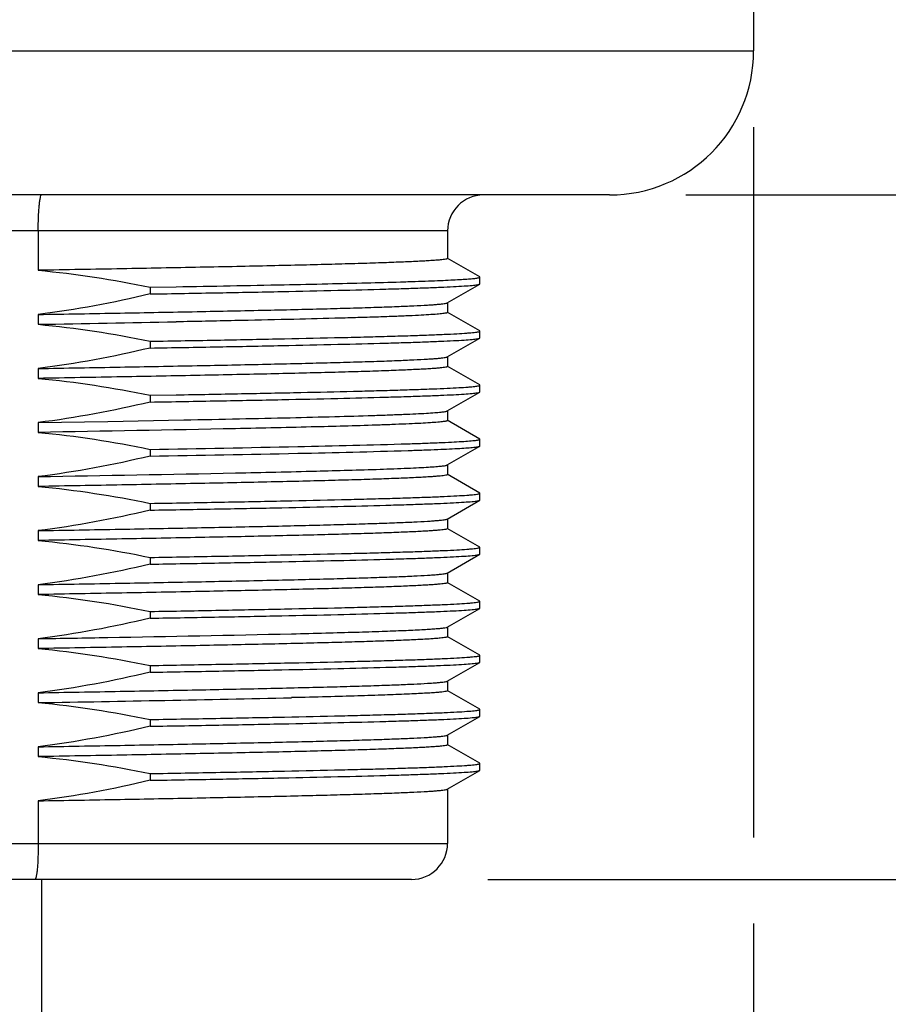
# Model space of a CAD drawing. Units: inches. Extents: x 0.7 to 21.3, y 0.5 to 16.
# Drawn here: x 6.2 to 6.9, y 6.6 to 7.4 of the extents above; entities that cross this region are included whole.
import ezdxf

# ---------------------------------------------------------------- set-up
doc = ezdxf.new("R2010")
doc.units = ezdxf.units.IN
doc.header["$LTSCALE"] = 1.21
doc.header["$MEASUREMENT"] = 0
doc.layers.get('0').update_dxf_attribs({"linetype": 'CONTINUOUS'})
doc.layers.add('02___PRT_ALL_AXES', color=7, linetype='CONTINUOUS')
doc.layers.add('SCHEME_DIMS', color=7, linetype='CONTINUOUS')
doc.dimstyles.new('DIMSTYLE_1', dxfattribs={"dimtxt": 0.1, "dimasz": 0.1875, "dimexe": 0.125, "dimexo": 0.0625, "dimgap": 0.1, "dimtad": 0, "dimtih": 1, "dimtoh": 1, "dimdec": 1, "dimlfac": 1.333333, "dimzin": 4, "dimdsep": 46, "dimtxsty": 'STANDARD', "dimblk": '_FILLED', "dimblk1": '_FILLED', "dimblk2": '_FILLED', "dimcen": 0.09, "dimadec": 0, "dimazin": 0, "dimtp": 0.1, "dimtm": 0.1, "dimtfac": 1, "dimtdec": 1, "dimtofl": 0, "dimtmove": 0, "dimatfit": 3, "dimldrblk": '_FILLED', "dimfxl": 1, "dimtolj": 1, "dimtzin": 4, "dimarcsym": 0})

# ---------------------------------------------------------------- blocks, each defined once
blk = doc.blocks.new('_FILLED')
at = {"color": 0, "linetype": 'BYBLOCK'}
blk.add_solid([(0, 0), (-1, 0.1667), (-1, -0.1667)], dxfattribs=at)
blk = doc.blocks.new('*D0')
at = {"layer": 'SCHEME_DIMS', "color": 7, "linetype": 'CONTINUOUS'}
for p, q in [((5.4468, 7.31073), (5.4468, 7.0211)), ((6.77554, 7.31073), (6.77554, 6.72838)), ((5.4468, 6.92269), (5.4468, 5.27776)), ((6.77554, 6.65802), (6.77554, 5.27776)), ((5.4468, 5.40276), (5.71117, 5.40276)), ((6.77554, 5.40276), (6.51117, 5.40276))]:
    blk.add_line(p, q, dxfattribs=at)
at = {"layer": 'SCHEME_DIMS', "color": 7, "linetype": 'CONTINUOUS', "xscale": 0.1875, "yscale": 0.1875, "zscale": 0.1875, "rotation": 180}
blk.add_blockref('_FILLED', (5.4468, 5.40276), dxfattribs=at)
at = {"layer": 'SCHEME_DIMS', "color": 7, "linetype": 'CONTINUOUS', "xscale": 0.1875, "yscale": 0.1875, "zscale": 0.1875}
blk.add_blockref('_FILLED', (6.77554, 5.40276), dxfattribs=at)
at = {"layer": 'SCHEME_DIMS', "color": 7, "linetype": 'CONTINUOUS', "insert": (6.01117, 5.45276), "char_height": 0.1, "width": 0.6, "attachment_point": 2, "line_spacing_factor": 0.9}
blk.add_mtext('45.0\\P[1.77]', dxfattribs=at)
blk = doc.blocks.new('*D1')
at = {"layer": 'SCHEME_DIMS', "color": 7, "linetype": 'CONTINUOUS'}
for p, q in [((7.34935, 7.25512), (7.34935, 7.65512)), ((6.71992, 7.25512), (7.47435, 7.25512)), ((6.55752, 6.6941), (7.47435, 6.6941)), ((7.34935, 6.6941), (7.34935, 6.2941))]:
    blk.add_line(p, q, dxfattribs=at)
at = {"layer": 'SCHEME_DIMS', "color": 7, "linetype": 'CONTINUOUS', "xscale": 0.1875, "yscale": 0.1875, "zscale": 0.1875}
for p, rotation in [((7.34935, 7.25512), 270), ((7.34935, 6.6941), 90)]:
    blk.add_blockref('_FILLED', p, dxfattribs=dict(at, rotation=rotation))
at = {"layer": 'SCHEME_DIMS', "color": 7, "linetype": 'CONTINUOUS', "insert": (7.29935, 7.09961), "char_height": 0.1, "width": 0.5, "attachment_point": 2, "line_spacing_factor": 0.9}
blk.add_mtext('19.0\\P[.75]', dxfattribs=at)
blk = doc.blocks.new('*D3')
at = {"layer": 'SCHEME_DIMS', "color": 7, "linetype": 'CONTINUOUS'}
for p, q in [((6.84929, 15.06811), (8.41871, 15.06811)), ((8.29371, 15.06811), (8.29371, 11.03111)), ((8.29371, 6.6941), (8.29371, 10.58111)), ((6.55752, 6.6941), (8.41871, 6.6941))]:
    blk.add_line(p, q, dxfattribs=at)
at = {"layer": 'SCHEME_DIMS', "color": 7, "linetype": 'CONTINUOUS', "xscale": 0.1875, "yscale": 0.1875, "zscale": 0.1875}
for p, rotation in [((8.29371, 15.06811), 90), ((8.29371, 6.6941), 270)]:
    blk.add_blockref('_FILLED', p, dxfattribs=dict(at, rotation=rotation))
at = {"layer": 'SCHEME_DIMS', "color": 7, "linetype": 'CONTINUOUS', "insert": (8.19371, 10.93111), "char_height": 0.1, "width": 0.7, "attachment_point": 2, "line_spacing_factor": 0.9}
blk.add_mtext('283.6\\P[11.17]', dxfattribs=at)

msp = doc.modelspace()

# ---------------------------------------------------------------- linework, layer by layer
at = {"color": 7, "linetype": 'CONTINUOUS'}
for p, q in [((6.52455, 7.22559), (5.69778, 7.22559)), ((6.18894, 7.22559), (6.18894, 7.19337)), ((6.55096, 7.18796), (6.52437, 7.20331)), ((6.55113, 7.18223), (6.55113, 7.18776)), ((6.52437, 7.16667), (6.55096, 7.18203)), ((6.55096, 7.14367), (6.52437, 7.15902)), ((6.55113, 7.13793), (6.55113, 7.14347)), ((6.52437, 7.12238), (6.55096, 7.13774)), ((6.55096, 7.09938), (6.52437, 7.11473)), ((6.55113, 7.09364), (6.55113, 7.09918)), ((6.52437, 7.07809), (6.55096, 7.09345)), ((6.55096, 7.05508), (6.52437, 7.07044)), ((6.55113, 7.04935), (6.55113, 7.05489)), ((6.52437, 7.0338), (6.55096, 7.04916)), ((6.55096, 7.01079), (6.52437, 7.02615)), ((6.55113, 7.00506), (6.55113, 7.0106)), ((6.52437, 6.98951), (6.55096, 7.00486)), ((6.55096, 6.9665), (6.52437, 6.98186)), ((6.55113, 6.96077), (6.55113, 6.96631)), ((6.52437, 6.94522), (6.55096, 6.96057)), ((6.55096, 6.92221), (6.52437, 6.93757)), ((6.52437, 6.90093), (6.55096, 6.91628)), ((6.55113, 6.91648), (6.55113, 6.92201)), ((6.55096, 6.87792), (6.52437, 6.89327)), ((6.55113, 6.87219), (6.55113, 6.87772)), ((6.52437, 6.85664), (6.55096, 6.87199)), ((6.55096, 6.83363), (6.52437, 6.84898)), ((6.52437, 6.81234), (6.55096, 6.8277)), ((6.55113, 6.8279), (6.55113, 6.83343)), ((6.55096, 6.78934), (6.52437, 6.80469)), ((6.55113, 6.7836), (6.55113, 6.78914)), ((6.52437, 6.76805), (6.55096, 6.78341)), ((6.18894, 6.75852), (6.18894, 6.72363)), ((5.69778, 6.72363), (6.52455, 6.72363)), ((6.49502, 6.6941), (5.72731, 6.6941))]:
    msp.add_line(p, q, dxfattribs=at)
for centre, start, end in [((6.55408, 7.22559), 90, 180), ((6.49502, 6.72363), 270, 360)]:
    msp.add_arc(centre, 0.02953, start, end, dxfattribs=at)
for points, knots in [([(6.18894, 7.22559), (6.18894, 7.22937), (6.18903, 7.23485), (6.18938, 7.24181), (6.18971, 7.24624), (6.1901, 7.24983), (6.19057, 7.25262), (6.19095, 7.25417), (6.19143, 7.25512), (6.19169, 7.25512)], [0, 0, 0, 0, 0.378745, 0.549787, 0.699768, 0.8232, 0.915568, 0.974112, 1, 1, 1, 1]), ([(6.18894, 6.72363), (6.18894, 6.71985), (6.18884, 6.71437), (6.1885, 6.7074), (6.18815, 6.70298), (6.18777, 6.69938), (6.18727, 6.69661), (6.18688, 6.69503), (6.18635, 6.6941), (6.18608, 6.6941)], [0, 0, 0, 0, 0.378332, 0.549183, 0.698993, 0.822297, 0.914627, 0.973336, 1, 1, 1, 1])]:
    msp.add_open_spline(points, degree=3, knots=knots, dxfattribs=at)
at = {"layer": '02___PRT_ALL_AXES', "color": 7, "linetype": 'CONTINUOUS'}
for p, q in [((6.77554, 7.69804), (6.77554, 7.37323)), ((5.4468, 7.37323), (6.77554, 7.37323)), ((6.65742, 7.25512), (5.56491, 7.25512)), ((6.52455, 7.22559), (6.52455, 7.20311)), ((6.55113, 7.18776), (6.55096, 7.18796)), ((6.28065, 7.17948), (6.30202, 7.17985)), ((6.28065, 7.17948), (6.28065, 7.17394)), ((6.55096, 7.18203), (6.55113, 7.18223)), ((6.52455, 7.16688), (6.52455, 7.15881)), ((6.18894, 7.15714), (6.18894, 7.14908)), ((6.55113, 7.14347), (6.55096, 7.14367)), ((6.28065, 7.13519), (6.28065, 7.12965)), ((6.55096, 7.13774), (6.55113, 7.13793)), ((6.52455, 7.12259), (6.52455, 7.11452)), ((6.18894, 7.11285), (6.18894, 7.10478)), ((6.55113, 7.09918), (6.55096, 7.09938)), ((6.28065, 7.09089), (6.30202, 7.09127)), ((6.28065, 7.09089), (6.28065, 7.08536)), ((6.55096, 7.09345), (6.55113, 7.09364)), ((6.52455, 7.0783), (6.52455, 7.07023)), ((6.24603, 7.06957), (6.3084, 7.07073)), ((6.18894, 7.06856), (6.24603, 7.06957)), ((6.18894, 7.06856), (6.18894, 7.06049)), ((6.55113, 7.05489), (6.55096, 7.05508)), ((6.28065, 7.0466), (6.28065, 7.04107)), ((6.55096, 7.04916), (6.55113, 7.04935)), ((6.52455, 7.03401), (6.52455, 7.02594)), ((6.18894, 7.02427), (6.18894, 7.0162)), ((6.55113, 7.0106), (6.55096, 7.01079)), ((6.55096, 7.00486), (6.55113, 7.00506)), ((6.28065, 7.00231), (6.28065, 6.99678)), ((6.52455, 6.98972), (6.52455, 6.98165)), ((6.18894, 6.97998), (6.18894, 6.97191)), ((6.55113, 6.96631), (6.55096, 6.9665)), ((6.28065, 6.95802), (6.28065, 6.95248)), ((6.55096, 6.96057), (6.55113, 6.96077)), ((6.52455, 6.94543), (6.52455, 6.93736)), ((6.18894, 6.93569), (6.18894, 6.92762)), ((6.55113, 6.92201), (6.55096, 6.92221)), ((6.55096, 6.91628), (6.55113, 6.91648)), ((6.28065, 6.91373), (6.28065, 6.90819)), ((6.52455, 6.90113), (6.52455, 6.89307)), ((6.39665, 6.89544), (6.39704, 6.89545)), ((6.18894, 6.8914), (6.18894, 6.88333)), ((6.55113, 6.87772), (6.55096, 6.87792)), ((6.28065, 6.86944), (6.28065, 6.8639)), ((6.55096, 6.87199), (6.55113, 6.87219)), ((6.52455, 6.85684), (6.52455, 6.84877)), ((6.18894, 6.8471), (6.18894, 6.83904)), ((6.39702, 6.84308), (6.39663, 6.84308)), ((6.55113, 6.83343), (6.55096, 6.83363)), ((6.55096, 6.8277), (6.55113, 6.8279)), ((6.28065, 6.82515), (6.28065, 6.81961)), ((6.52455, 6.81255), (6.52455, 6.80448)), ((6.18894, 6.80281), (6.18894, 6.79474)), ((6.55113, 6.78914), (6.55096, 6.78934)), ((6.28065, 6.78086), (6.28065, 6.77532)), ((6.55096, 6.78341), (6.55113, 6.7836)), ((6.52455, 6.76826), (6.52455, 6.72363)), ((6.19179, 5.90276), (6.19179, 6.6941))]:
    msp.add_line(p, q, dxfattribs=at)
for centre, radius, start, end in [((6.65742, 7.37323), 0.11811, 270, 360), ((5.7273, 39.66184), 32.48707, 271.013661, 271.16992), ((5.2285, 63.28387), 56.14301, 270.980204, 271.095536), ((5.70729, 36.94745), 30.11227, 270.916498, 271.311761)]:
    msp.add_arc(centre, radius, start, end, dxfattribs=at)
for points, knots in [([(6.52455, 7.20311), (6.52455, 7.20294), (6.52386, 7.20268), (6.52282, 7.20244), (6.52081, 7.20214), (6.51816, 7.20185), (6.5147, 7.20155), (6.51051, 7.20126), (6.50557, 7.20095), (6.49753, 7.20053), (6.48569, 7.20001), (6.46941, 7.19941), (6.45047, 7.19881), (6.429, 7.1982), (6.40515, 7.1976), (6.37912, 7.197), (6.3511, 7.19639), (6.31035, 7.19556), (6.2561, 7.19454), (6.21181, 7.19376), (6.18894, 7.19337)], [0, 0, 0, 0, 0.001461, 0.005015, 0.01081, 0.018859, 0.029154, 0.041682, 0.056424, 0.07335, 0.113631, 0.162234, 0.218797, 0.282901, 0.354068, 0.431771, 0.515433, 0.604424, 0.795727, 1, 1, 1, 1]), ([(6.3906, 7.18154), (6.40251, 7.18179), (6.42504, 7.18227), (6.4568, 7.18304), (6.48069, 7.1837), (6.49762, 7.18424), (6.50857, 7.18463), (6.51832, 7.18501), (6.52683, 7.1854), (6.53407, 7.18578), (6.54003, 7.18616), (6.54468, 7.18653), (6.54774, 7.18687), (6.54951, 7.18714), (6.55037, 7.18734), (6.55086, 7.18749), (6.55113, 7.18768), (6.55113, 7.18776)], [0, 0, 0, 0, 0.222149, 0.420491, 0.592596, 0.668142, 0.736378, 0.797095, 0.850103, 0.895253, 0.93241, 0.961461, 0.982349, 0.989724, 0.99506, 0.998405, 1, 1, 1, 1]), ([(6.28065, 7.17394), (6.29942, 7.17427), (6.33541, 7.17491), (6.38672, 7.17591), (6.43237, 7.1769), (6.46643, 7.17776), (6.49016, 7.17846), (6.50509, 7.17896), (6.518, 7.17946), (6.52881, 7.17995), (6.53748, 7.18045), (6.54334, 7.18087), (6.54692, 7.18124), (6.54877, 7.18148), (6.55006, 7.18172), (6.55074, 7.1819), (6.55096, 7.18203)], [0, 0, 0, 0, 0.208149, 0.399172, 0.569115, 0.714512, 0.777051, 0.832374, 0.880205, 0.920292, 0.952442, 0.976489, 0.985441, 0.992338, 0.997179, 1, 1, 1, 1]), ([(6.18894, 7.15714), (6.21133, 7.15753), (6.25474, 7.1583), (6.3172, 7.15947), (6.36586, 7.16047), (6.40143, 7.16129), (6.42512, 7.16188), (6.44657, 7.16247), (6.46562, 7.16306), (6.48215, 7.16365), (6.49603, 7.16423), (6.50589, 7.16474), (6.51239, 7.16516), (6.51619, 7.16545), (6.51927, 7.16574), (6.52163, 7.16602), (6.52325, 7.16631), (6.5241, 7.16652), (6.52437, 7.16667)], [0, 0, 0, 0, 0.200179, 0.388049, 0.558264, 0.635212, 0.705977, 0.770053, 0.826987, 0.876372, 0.917857, 0.95115, 0.964652, 0.976021, 0.985245, 0.992313, 0.997222, 1, 1, 1, 1]), ([(6.52455, 7.15881), (6.52455, 7.1587), (6.52415, 7.15847), (6.52347, 7.1583), (6.52223, 7.15805), (6.52056, 7.15783), (6.51841, 7.15759), (6.51459, 7.15725), (6.50866, 7.15684), (6.50016, 7.15637), (6.48985, 7.15589), (6.47778, 7.15542), (6.464, 7.15494), (6.44859, 7.15446), (6.42497, 7.1538), (6.39194, 7.15299), (6.34855, 7.15204), (6.31796, 7.15143), (6.30193, 7.15112)], [0, 0, 0, 0, 0.00152, 0.004921, 0.010407, 0.018009, 0.027729, 0.039561, 0.069524, 0.107775, 0.154138, 0.20841, 0.270331, 0.339623, 0.41596, 0.58832, 0.784217, 1, 1, 1, 1]), ([(6.28065, 7.13519), (6.29986, 7.13552), (6.33663, 7.13618), (6.38897, 7.1372), (6.42902, 7.13807), (6.4578, 7.13879), (6.47666, 7.1393), (6.49354, 7.13981), (6.50837, 7.14032), (6.52105, 7.14083), (6.53151, 7.14134), (6.53883, 7.14178), (6.54353, 7.14215), (6.5462, 7.14241), (6.54825, 7.14265), (6.54979, 7.14291), (6.55061, 7.1431), (6.55113, 7.14334), (6.55113, 7.14347)], [0, 0, 0, 0, 0.212789, 0.407522, 0.579984, 0.656689, 0.726478, 0.788976, 0.843847, 0.890799, 0.929578, 0.959984, 0.971994, 0.981858, 0.989569, 0.995125, 0.998546, 1, 1, 1, 1]), ([(6.28065, 7.12965), (6.29942, 7.12998), (6.33541, 7.13062), (6.38672, 7.13161), (6.43237, 7.13261), (6.46643, 7.13347), (6.49016, 7.13417), (6.50509, 7.13467), (6.518, 7.13517), (6.52881, 7.13566), (6.53748, 7.13615), (6.54334, 7.13658), (6.54692, 7.13695), (6.54877, 7.13719), (6.55006, 7.13743), (6.55074, 7.13761), (6.55096, 7.13774)], [0, 0, 0, 0, 0.208149, 0.399172, 0.569115, 0.714512, 0.777051, 0.832374, 0.880205, 0.920292, 0.952442, 0.976489, 0.985441, 0.992338, 0.997179, 1, 1, 1, 1]), ([(6.18894, 7.11285), (6.21133, 7.11324), (6.25474, 7.11401), (6.3172, 7.11518), (6.36586, 7.11618), (6.40142, 7.117), (6.42511, 7.11759), (6.44657, 7.11818), (6.46562, 7.11877), (6.48215, 7.11935), (6.49603, 7.11994), (6.50589, 7.12045), (6.51239, 7.12087), (6.51619, 7.12116), (6.51927, 7.12145), (6.52163, 7.12173), (6.52325, 7.12202), (6.5241, 7.12223), (6.52437, 7.12238)], [0, 0, 0, 0, 0.200177, 0.388045, 0.558258, 0.635207, 0.705975, 0.770054, 0.82699, 0.876374, 0.91786, 0.951152, 0.964653, 0.976023, 0.985246, 0.992313, 0.997222, 1, 1, 1, 1]), ([(6.52455, 7.11452), (6.52455, 7.11436), (6.52386, 7.11409), (6.52282, 7.11386), (6.52081, 7.11356), (6.51816, 7.11327), (6.5147, 7.11297), (6.51051, 7.11267), (6.50556, 7.11237), (6.49752, 7.11194), (6.48568, 7.11142), (6.4694, 7.11082), (6.45046, 7.11022), (6.42898, 7.10962), (6.40514, 7.10902), (6.37911, 7.10841), (6.35108, 7.10781), (6.31034, 7.10698), (6.25609, 7.10596), (6.21181, 7.10518), (6.18894, 7.10478)], [0, 0, 0, 0, 0.001464, 0.005022, 0.010821, 0.018873, 0.02917, 0.041701, 0.056445, 0.073373, 0.113658, 0.162265, 0.218831, 0.282939, 0.354108, 0.431811, 0.515471, 0.60446, 0.795747, 1, 1, 1, 1]), ([(6.30202, 7.09127), (6.31987, 7.09159), (6.35397, 7.09221), (6.4024, 7.09319), (6.43933, 7.09402), (6.46578, 7.09471), (6.48307, 7.0952), (6.49853, 7.09569), (6.51209, 7.09618), (6.52368, 7.09666), (6.53324, 7.09714), (6.53992, 7.09757), (6.5442, 7.09792), (6.54664, 7.09816), (6.54851, 7.09839), (6.54991, 7.09864), (6.55066, 7.09883), (6.55113, 7.09906), (6.55113, 7.09918)], [0, 0, 0, 0, 0.214775, 0.410241, 0.582641, 0.659107, 0.728577, 0.790703, 0.84519, 0.891764, 0.930204, 0.960326, 0.97222, 0.98199, 0.989628, 0.995134, 0.998532, 1, 1, 1, 1]), ([(6.28065, 7.08536), (6.29942, 7.08568), (6.33541, 7.08633), (6.38672, 7.08732), (6.43237, 7.08831), (6.46643, 7.08917), (6.49016, 7.08988), (6.50509, 7.09038), (6.518, 7.09088), (6.52881, 7.09137), (6.53748, 7.09186), (6.54334, 7.09229), (6.54692, 7.09266), (6.54877, 7.0929), (6.55006, 7.09314), (6.55074, 7.09332), (6.55096, 7.09345)], [0, 0, 0, 0, 0.208149, 0.399172, 0.569115, 0.714512, 0.777051, 0.832374, 0.880205, 0.920292, 0.952442, 0.976489, 0.985441, 0.992338, 0.997179, 1, 1, 1, 1]), ([(6.3084, 7.07073), (6.32359, 7.07103), (6.35261, 7.07161), (6.39385, 7.07252), (6.43027, 7.07342), (6.45733, 7.0742), (6.47612, 7.07484), (6.48792, 7.0753), (6.49812, 7.07575), (6.50667, 7.0762), (6.51354, 7.07665), (6.5187, 7.07709), (6.52192, 7.07747), (6.52362, 7.07781), (6.52418, 7.07798), (6.52437, 7.07809)], [0, 0, 0, 0, 0.210937, 0.402792, 0.572294, 0.716569, 0.778457, 0.833162, 0.880441, 0.920104, 0.951986, 0.975958, 0.99195, 0.996952, 1, 1, 1, 1]), ([(6.52455, 7.07023), (6.52455, 7.07012), (6.52419, 7.0699), (6.52355, 7.06973), (6.52241, 7.0695), (6.52087, 7.06928), (6.51888, 7.06905), (6.51537, 7.06873), (6.5099, 7.06833), (6.50206, 7.06788), (6.49254, 7.06743), (6.48139, 7.06697), (6.47342, 7.06669), (6.46917, 7.06654)], [0, 0, 0, 0, 0.005741, 0.018372, 0.038678, 0.066776, 0.102684, 0.14639, 0.257079, 0.398431, 0.569926, 0.770802, 1, 1, 1, 1]), ([(6.46917, 7.06654), (6.45177, 7.06595), (6.4123, 7.06486), (6.3189, 7.06278), (6.24288, 7.06143), (6.18894, 7.06049)], [0, 0, 0, 0, 0.186299, 0.422567, 1, 1, 1, 1]), ([(6.49218, 7.0512), (6.4967, 7.05134), (6.50519, 7.05163), (6.51705, 7.05208), (6.52718, 7.05254), (6.53553, 7.05299), (6.54136, 7.05338), (6.54509, 7.05371), (6.54721, 7.05394), (6.54885, 7.05416), (6.55006, 7.05439), (6.55073, 7.05456), (6.55113, 7.05478), (6.55113, 7.05489)], [0, 0, 0, 0, 0.22931, 0.430272, 0.601828, 0.743225, 0.853934, 0.89764, 0.93354, 0.961617, 0.981881, 0.994434, 1, 1, 1, 1]), ([(6.28065, 7.0466), (6.32101, 7.0473), (6.39152, 7.04861), (6.46203, 7.05023), (6.49218, 7.0512)], [0, 0, 0, 0, 0.57225, 1, 1, 1, 1]), ([(6.28065, 7.04107), (6.32101, 7.04177), (6.39152, 7.04307), (6.46203, 7.04469), (6.49218, 7.04566)], [0, 0, 0, 0, 0.57225, 1, 1, 1, 1]), ([(6.49218, 7.04566), (6.49648, 7.0458), (6.50457, 7.04607), (6.51594, 7.0465), (6.52575, 7.04693), (6.53397, 7.04736), (6.54057, 7.04778), (6.54552, 7.04821), (6.54862, 7.04856), (6.55024, 7.04889), (6.55077, 7.04905), (6.55096, 7.04916)], [0, 0, 0, 0, 0.218805, 0.412129, 0.579057, 0.718904, 0.831206, 0.915567, 0.971779, 0.989338, 1, 1, 1, 1]), ([(6.18894, 7.02427), (6.24288, 7.02521), (6.3189, 7.02655), (6.4123, 7.02864), (6.45177, 7.02972), (6.46917, 7.03032)], [0, 0, 0, 0, 0.577433, 0.813701, 1, 1, 1, 1]), ([(6.46917, 7.03032), (6.47675, 7.03058), (6.4874, 7.03097), (6.50062, 7.03159), (6.50834, 7.03201), (6.51454, 7.03243), (6.5192, 7.03285), (6.52213, 7.03321), (6.52368, 7.03354), (6.52419, 7.0337), (6.52437, 7.0338)], [0, 0, 0, 0, 0.410886, 0.577494, 0.717218, 0.829607, 0.914266, 0.971, 0.988916, 1, 1, 1, 1]), ([(6.52455, 7.02594), (6.52455, 7.02578), (6.52386, 7.02551), (6.52282, 7.02528), (6.52082, 7.02497), (6.51817, 7.02469), (6.51471, 7.02439), (6.51052, 7.02409), (6.50558, 7.02379), (6.49753, 7.02336), (6.4857, 7.02284), (6.46942, 7.02224), (6.45047, 7.02164), (6.429, 7.02104), (6.40516, 7.02044), (6.37913, 7.01983), (6.3511, 7.01923), (6.31035, 7.0184), (6.2561, 7.01738), (6.21181, 7.0166), (6.18894, 7.0162)], [0, 0, 0, 0, 0.001458, 0.00501, 0.010803, 0.01885, 0.029142, 0.041668, 0.056408, 0.073333, 0.113612, 0.162214, 0.218778, 0.282883, 0.354052, 0.431755, 0.515419, 0.604413, 0.795721, 1, 1, 1, 1]), ([(6.28065, 7.00231), (6.29986, 7.00265), (6.33663, 7.0033), (6.38897, 7.00432), (6.42902, 7.0052), (6.4578, 7.00591), (6.47666, 7.00643), (6.49354, 7.00694), (6.50837, 7.00745), (6.52105, 7.00796), (6.53151, 7.00847), (6.53883, 7.00891), (6.54353, 7.00928), (6.5462, 7.00953), (6.54825, 7.00977), (6.54979, 7.01004), (6.55061, 7.01023), (6.55113, 7.01047), (6.55113, 7.0106)], [0, 0, 0, 0, 0.212789, 0.407522, 0.579984, 0.656689, 0.726478, 0.788976, 0.843847, 0.890799, 0.929578, 0.959984, 0.971994, 0.981858, 0.989569, 0.995125, 0.998546, 1, 1, 1, 1]), ([(6.28065, 6.99678), (6.29942, 6.9971), (6.33541, 6.99774), (6.38672, 6.99874), (6.43237, 6.99973), (6.46643, 7.00059), (6.49016, 7.0013), (6.50509, 7.0018), (6.518, 7.00229), (6.52881, 7.00279), (6.53748, 7.00328), (6.54334, 7.00371), (6.54692, 7.00408), (6.54877, 7.00431), (6.55006, 7.00456), (6.55074, 7.00474), (6.55096, 7.00486)], [0, 0, 0, 0, 0.208149, 0.399172, 0.569115, 0.714512, 0.777051, 0.832374, 0.880205, 0.920292, 0.952442, 0.976489, 0.985441, 0.992338, 0.997179, 1, 1, 1, 1]), ([(6.18894, 6.97998), (6.21133, 6.98037), (6.25474, 6.98113), (6.3172, 6.9823), (6.36586, 6.98331), (6.40142, 6.98412), (6.42511, 6.98471), (6.44656, 6.98531), (6.46562, 6.98589), (6.48215, 6.98648), (6.49603, 6.98706), (6.50589, 6.98757), (6.51239, 6.988), (6.51619, 6.98829), (6.51927, 6.98858), (6.52163, 6.98886), (6.52325, 6.98915), (6.5241, 6.98935), (6.52437, 6.98951)], [0, 0, 0, 0, 0.200178, 0.388047, 0.558261, 0.635208, 0.705974, 0.770052, 0.826988, 0.876373, 0.917858, 0.951151, 0.964652, 0.976022, 0.985246, 0.992313, 0.997222, 1, 1, 1, 1]), ([(6.52455, 6.98165), (6.52455, 6.98148), (6.52386, 6.98122), (6.52282, 6.98098), (6.52081, 6.98068), (6.51816, 6.9804), (6.5147, 6.9801), (6.51051, 6.9798), (6.50557, 6.9795), (6.49752, 6.97907), (6.48568, 6.97855), (6.46941, 6.97795), (6.45046, 6.97735), (6.42899, 6.97675), (6.40514, 6.97614), (6.37911, 6.97554), (6.35109, 6.97493), (6.31034, 6.97411), (6.25609, 6.97309), (6.21181, 6.97231), (6.18894, 6.97191)], [0, 0, 0, 0, 0.001463, 0.00502, 0.010818, 0.018868, 0.029165, 0.041695, 0.056438, 0.073365, 0.113649, 0.162255, 0.218821, 0.282929, 0.354099, 0.431802, 0.515463, 0.604453, 0.795742, 1, 1, 1, 1]), ([(6.28065, 6.95802), (6.29986, 6.95835), (6.33663, 6.95901), (6.38897, 6.96003), (6.42902, 6.96091), (6.4578, 6.96162), (6.47666, 6.96213), (6.49354, 6.96265), (6.50837, 6.96316), (6.52105, 6.96367), (6.53151, 6.96417), (6.53883, 6.96462), (6.54353, 6.96499), (6.5462, 6.96524), (6.54825, 6.96548), (6.54979, 6.96574), (6.55061, 6.96594), (6.55113, 6.96617), (6.55113, 6.96631)], [0, 0, 0, 0, 0.212789, 0.407522, 0.579984, 0.656689, 0.726478, 0.788976, 0.843847, 0.890799, 0.929578, 0.959984, 0.971994, 0.981858, 0.989569, 0.995125, 0.998546, 1, 1, 1, 1]), ([(6.28065, 6.95248), (6.29942, 6.95281), (6.33541, 6.95345), (6.38672, 6.95445), (6.43237, 6.95544), (6.46643, 6.9563), (6.49016, 6.957), (6.50509, 6.9575), (6.518, 6.958), (6.52881, 6.9585), (6.53748, 6.95899), (6.54334, 6.95942), (6.54692, 6.95978), (6.54877, 6.96002), (6.55006, 6.96027), (6.55074, 6.96045), (6.55096, 6.96057)], [0, 0, 0, 0, 0.208149, 0.399172, 0.569115, 0.714512, 0.777051, 0.832374, 0.880205, 0.920292, 0.952442, 0.976489, 0.985441, 0.992338, 0.997179, 1, 1, 1, 1]), ([(6.18894, 6.93569), (6.21133, 6.93608), (6.25474, 6.93684), (6.31719, 6.93801), (6.36586, 6.93902), (6.40142, 6.93983), (6.42511, 6.94042), (6.44656, 6.94101), (6.46562, 6.9416), (6.48215, 6.94219), (6.49603, 6.94277), (6.50589, 6.94328), (6.51239, 6.9437), (6.51619, 6.944), (6.51927, 6.94429), (6.52163, 6.94457), (6.52325, 6.94486), (6.5241, 6.94506), (6.52437, 6.94522)], [0, 0, 0, 0, 0.200173, 0.388036, 0.558253, 0.635203, 0.705972, 0.770052, 0.826989, 0.876374, 0.91786, 0.951153, 0.964654, 0.976023, 0.985246, 0.992314, 0.997222, 1, 1, 1, 1]), ([(6.52455, 6.93736), (6.52455, 6.93719), (6.52386, 6.93693), (6.52282, 6.93669), (6.52081, 6.93639), (6.51816, 6.93611), (6.5147, 6.93581), (6.51051, 6.93551), (6.50557, 6.93521), (6.49753, 6.93478), (6.48569, 6.93426), (6.46941, 6.93366), (6.45047, 6.93306), (6.429, 6.93246), (6.40515, 6.93185), (6.37912, 6.93125), (6.35109, 6.93064), (6.31035, 6.92982), (6.2561, 6.9288), (6.21181, 6.92802), (6.18894, 6.92762)], [0, 0, 0, 0, 0.00146, 0.005015, 0.01081, 0.018859, 0.029154, 0.041682, 0.056423, 0.073349, 0.11363, 0.162233, 0.218796, 0.282902, 0.354071, 0.431775, 0.515437, 0.604429, 0.79573, 1, 1, 1, 1]), ([(6.28065, 6.91373), (6.29986, 6.91406), (6.33663, 6.91472), (6.38897, 6.91574), (6.42902, 6.91662), (6.4578, 6.91733), (6.47666, 6.91784), (6.49354, 6.91836), (6.50837, 6.91887), (6.52105, 6.91938), (6.53151, 6.91988), (6.53883, 6.92033), (6.54353, 6.92069), (6.5462, 6.92095), (6.54825, 6.92119), (6.54979, 6.92145), (6.55061, 6.92165), (6.55113, 6.92188), (6.55113, 6.92201)], [0, 0, 0, 0, 0.212789, 0.407522, 0.579984, 0.656689, 0.726478, 0.788976, 0.843847, 0.890799, 0.929578, 0.959984, 0.971994, 0.981858, 0.989569, 0.995125, 0.998546, 1, 1, 1, 1]), ([(6.28065, 6.90819), (6.29942, 6.90852), (6.33541, 6.90916), (6.38672, 6.91016), (6.43237, 6.91115), (6.46643, 6.91201), (6.49016, 6.91271), (6.50509, 6.91321), (6.518, 6.91371), (6.52881, 6.91421), (6.53748, 6.9147), (6.54334, 6.91513), (6.54692, 6.91549), (6.54877, 6.91573), (6.55006, 6.91597), (6.55074, 6.91616), (6.55096, 6.91628)], [0, 0, 0, 0, 0.208149, 0.399172, 0.569115, 0.714512, 0.777051, 0.832374, 0.880205, 0.920292, 0.952442, 0.976489, 0.985441, 0.992338, 0.997179, 1, 1, 1, 1]), ([(6.39704, 6.89545), (6.40625, 6.89566), (6.42369, 6.89609), (6.44828, 6.89677), (6.46969, 6.89744), (6.48772, 6.89811), (6.50054, 6.8987), (6.50898, 6.89918), (6.51392, 6.89952), (6.51789, 6.89986), (6.52093, 6.90017), (6.52297, 6.90051), (6.52404, 6.90074), (6.52437, 6.90093)], [0, 0, 0, 0, 0.216735, 0.410266, 0.578769, 0.720664, 0.834608, 0.880769, 0.919568, 0.95092, 0.974777, 0.991113, 1, 1, 1, 1]), ([(6.18894, 6.8914), (6.20799, 6.89173), (6.27724, 6.89295), (6.34647, 6.89425), (6.39665, 6.89544)], [0, 0, 0, 0, 0.275219, 1, 1, 1, 1]), ([(6.52455, 6.89307), (6.52455, 6.8929), (6.52386, 6.89264), (6.52282, 6.8924), (6.52081, 6.8921), (6.51816, 6.89181), (6.5147, 6.89151), (6.51051, 6.89122), (6.50557, 6.89091), (6.49753, 6.89049), (6.48569, 6.88997), (6.46941, 6.88937), (6.45047, 6.88877), (6.429, 6.88817), (6.40515, 6.88756), (6.37912, 6.88696), (6.3511, 6.88635), (6.31035, 6.88552), (6.2561, 6.88451), (6.21181, 6.88372), (6.18894, 6.88333)], [0, 0, 0, 0, 0.001461, 0.005015, 0.01081, 0.018859, 0.029154, 0.041682, 0.056423, 0.07335, 0.113631, 0.162235, 0.218798, 0.282902, 0.35407, 0.431772, 0.515433, 0.604425, 0.795727, 1, 1, 1, 1]), ([(6.28065, 6.86944), (6.29986, 6.86977), (6.33663, 6.87043), (6.38897, 6.87145), (6.42902, 6.87232), (6.4578, 6.87304), (6.47666, 6.87355), (6.49354, 6.87406), (6.50837, 6.87458), (6.52105, 6.87509), (6.53151, 6.87559), (6.53883, 6.87603), (6.54353, 6.8764), (6.5462, 6.87666), (6.54825, 6.8769), (6.54979, 6.87716), (6.55061, 6.87736), (6.55113, 6.87759), (6.55113, 6.87772)], [0, 0, 0, 0, 0.212789, 0.407522, 0.579984, 0.656689, 0.726478, 0.788976, 0.843847, 0.890799, 0.929578, 0.959984, 0.971994, 0.981858, 0.989569, 0.995125, 0.998546, 1, 1, 1, 1]), ([(6.28065, 6.8639), (6.29942, 6.86423), (6.33541, 6.86487), (6.38672, 6.86587), (6.43237, 6.86686), (6.46643, 6.86772), (6.49016, 6.86842), (6.50509, 6.86892), (6.518, 6.86942), (6.52881, 6.86991), (6.53748, 6.87041), (6.54334, 6.87083), (6.54692, 6.8712), (6.54877, 6.87144), (6.55006, 6.87168), (6.55074, 6.87186), (6.55096, 6.87199)], [0, 0, 0, 0, 0.208149, 0.399172, 0.569115, 0.714512, 0.777051, 0.832374, 0.880205, 0.920292, 0.952442, 0.976489, 0.985441, 0.992338, 0.997179, 1, 1, 1, 1]), ([(6.18894, 6.8471), (6.21133, 6.84749), (6.25474, 6.84826), (6.3172, 6.84943), (6.36586, 6.85043), (6.40143, 6.85125), (6.42511, 6.85184), (6.44656, 6.85243), (6.46562, 6.85302), (6.48215, 6.85361), (6.49603, 6.85419), (6.50589, 6.8547), (6.51239, 6.85512), (6.51619, 6.85541), (6.51927, 6.85571), (6.52163, 6.85598), (6.52325, 6.85627), (6.5241, 6.85648), (6.52437, 6.85664)], [0, 0, 0, 0, 0.200179, 0.388049, 0.558263, 0.63521, 0.705975, 0.770052, 0.826987, 0.876371, 0.917857, 0.95115, 0.964652, 0.976021, 0.985245, 0.992313, 0.997222, 1, 1, 1, 1]), ([(6.52455, 6.84877), (6.52455, 6.8487), (6.52436, 6.84853), (6.52367, 6.84829), (6.5221, 6.84798), (6.51949, 6.84766), (6.51582, 6.84731), (6.51113, 6.84696), (6.50542, 6.84661), (6.49871, 6.84626), (6.48781, 6.84576), (6.47182, 6.84515), (6.44993, 6.84446), (6.42459, 6.84375), (6.40657, 6.84331), (6.39702, 6.84308)], [0, 0, 0, 0, 0.001729, 0.00511, 0.01775, 0.038462, 0.06725, 0.104072, 0.148852, 0.20147, 0.261798, 0.404985, 0.576953, 0.775965, 1, 1, 1, 1]), ([(6.28065, 6.82515), (6.29986, 6.82548), (6.33663, 6.82614), (6.38897, 6.82716), (6.42902, 6.82803), (6.4578, 6.82875), (6.47666, 6.82926), (6.49354, 6.82977), (6.50837, 6.83029), (6.52105, 6.83079), (6.53151, 6.8313), (6.53883, 6.83174), (6.54353, 6.83211), (6.5462, 6.83237), (6.54825, 6.83261), (6.54979, 6.83287), (6.55061, 6.83306), (6.55113, 6.8333), (6.55113, 6.83343)], [0, 0, 0, 0, 0.212789, 0.407522, 0.579984, 0.656689, 0.726478, 0.788976, 0.843847, 0.890799, 0.929578, 0.959984, 0.971994, 0.981858, 0.989569, 0.995125, 0.998546, 1, 1, 1, 1]), ([(6.28065, 6.81961), (6.29942, 6.81994), (6.33541, 6.82058), (6.38672, 6.82157), (6.43237, 6.82257), (6.46643, 6.82343), (6.49016, 6.82413), (6.50509, 6.82463), (6.518, 6.82513), (6.52881, 6.82562), (6.53748, 6.82611), (6.54334, 6.82654), (6.54692, 6.82691), (6.54877, 6.82715), (6.55006, 6.82739), (6.55074, 6.82757), (6.55096, 6.8277)], [0, 0, 0, 0, 0.208149, 0.399172, 0.569115, 0.714512, 0.777051, 0.832374, 0.880205, 0.920292, 0.952442, 0.976489, 0.985441, 0.992338, 0.997179, 1, 1, 1, 1]), ([(6.18894, 6.80281), (6.21133, 6.8032), (6.25474, 6.80397), (6.31719, 6.80514), (6.36586, 6.80614), (6.40142, 6.80696), (6.42511, 6.80755), (6.44656, 6.80814), (6.46562, 6.80873), (6.48215, 6.80931), (6.49603, 6.8099), (6.50589, 6.81041), (6.51239, 6.81083), (6.51619, 6.81112), (6.51927, 6.81141), (6.52163, 6.81169), (6.52325, 6.81198), (6.5241, 6.81219), (6.52437, 6.81234)], [0, 0, 0, 0, 0.200175, 0.38804, 0.558254, 0.635204, 0.705973, 0.770052, 0.826989, 0.876374, 0.91786, 0.951152, 0.964653, 0.976023, 0.985246, 0.992314, 0.997222, 1, 1, 1, 1]), ([(6.52455, 6.80448), (6.52455, 6.80432), (6.52386, 6.80406), (6.52282, 6.80382), (6.52081, 6.80352), (6.51816, 6.80323), (6.5147, 6.80293), (6.51051, 6.80263), (6.50557, 6.80233), (6.49753, 6.8019), (6.48569, 6.80138), (6.46941, 6.80079), (6.45047, 6.80018), (6.42899, 6.79958), (6.40515, 6.79898), (6.37912, 6.79837), (6.35109, 6.79777), (6.31034, 6.79694), (6.2561, 6.79592), (6.21181, 6.79514), (6.18894, 6.79474)], [0, 0, 0, 0, 0.001461, 0.005015, 0.010811, 0.01886, 0.029155, 0.041683, 0.056425, 0.073351, 0.113633, 0.162238, 0.218803, 0.28291, 0.35408, 0.431784, 0.515446, 0.604438, 0.795736, 1, 1, 1, 1]), ([(6.28065, 6.78086), (6.29986, 6.78119), (6.33663, 6.78185), (6.38897, 6.78286), (6.42902, 6.78374), (6.4578, 6.78446), (6.47666, 6.78497), (6.49354, 6.78548), (6.50837, 6.78599), (6.52105, 6.7865), (6.53151, 6.78701), (6.53883, 6.78745), (6.54353, 6.78782), (6.5462, 6.78808), (6.54825, 6.78832), (6.54979, 6.78858), (6.55061, 6.78877), (6.55113, 6.78901), (6.55113, 6.78914)], [0, 0, 0, 0, 0.212789, 0.407522, 0.579984, 0.656689, 0.726478, 0.788976, 0.843847, 0.890799, 0.929578, 0.959984, 0.971994, 0.981858, 0.989569, 0.995125, 0.998546, 1, 1, 1, 1]), ([(6.28065, 6.77532), (6.29942, 6.77564), (6.33541, 6.77629), (6.38672, 6.77728), (6.43237, 6.77828), (6.46643, 6.77913), (6.49016, 6.77984), (6.50509, 6.78034), (6.518, 6.78084), (6.52881, 6.78133), (6.53748, 6.78182), (6.54334, 6.78225), (6.54692, 6.78262), (6.54877, 6.78286), (6.55006, 6.7831), (6.55074, 6.78328), (6.55096, 6.78341)], [0, 0, 0, 0, 0.208149, 0.399172, 0.569115, 0.714512, 0.777051, 0.832374, 0.880205, 0.920292, 0.952442, 0.976489, 0.985441, 0.992338, 0.997179, 1, 1, 1, 1]), ([(6.18894, 6.75852), (6.21133, 6.75891), (6.25474, 6.75968), (6.31719, 6.76085), (6.36586, 6.76185), (6.40142, 6.76267), (6.42511, 6.76326), (6.44656, 6.76385), (6.46562, 6.76444), (6.48215, 6.76502), (6.49603, 6.76561), (6.50589, 6.76612), (6.51239, 6.76654), (6.51619, 6.76683), (6.51927, 6.76712), (6.52163, 6.7674), (6.52325, 6.76769), (6.5241, 6.7679), (6.52437, 6.76805)], [0, 0, 0, 0, 0.200172, 0.388037, 0.558253, 0.635202, 0.70597, 0.77005, 0.826987, 0.876372, 0.917858, 0.951151, 0.964652, 0.976022, 0.985246, 0.992313, 0.997222, 1, 1, 1, 1])]:
    msp.add_open_spline(points, degree=3, knots=knots, dxfattribs=at)
for points in [[(6.18894, 7.19337), (6.21973, 7.19054), (6.25038, 7.18576), (6.28065, 7.17948)], [(6.28065, 7.17394), (6.25041, 7.16677), (6.21978, 7.16101), (6.18894, 7.15714)], [(6.18894, 7.14908), (6.21973, 7.14625), (6.25038, 7.14147), (6.28065, 7.13519)], [(6.28065, 7.12965), (6.25041, 7.12248), (6.21978, 7.11672), (6.18894, 7.11285)], [(6.18894, 7.10478), (6.21973, 7.10196), (6.25038, 7.09718), (6.28065, 7.09089)], [(6.28065, 7.08536), (6.25041, 7.07818), (6.21978, 7.07243), (6.18894, 7.06856)], [(6.18894, 7.06049), (6.21973, 7.05766), (6.25038, 7.05289), (6.28065, 7.0466)], [(6.28065, 7.04107), (6.25041, 7.03389), (6.21978, 7.02814), (6.18894, 7.02427)], [(6.18894, 7.0162), (6.21973, 7.01337), (6.25038, 7.0086), (6.28065, 7.00231)], [(6.28065, 6.99678), (6.25041, 6.9896), (6.21978, 6.98385), (6.18894, 6.97998)], [(6.18894, 6.97191), (6.21973, 6.96908), (6.25038, 6.96431), (6.28065, 6.95802)], [(6.28065, 6.95248), (6.25041, 6.94531), (6.21978, 6.93955), (6.18894, 6.93569)], [(6.18894, 6.92762), (6.21973, 6.92479), (6.25038, 6.92002), (6.28065, 6.91373)], [(6.28065, 6.90819), (6.25041, 6.90102), (6.21978, 6.89526), (6.18894, 6.8914)], [(6.18894, 6.88333), (6.21973, 6.8805), (6.25038, 6.87572), (6.28065, 6.86944)], [(6.28065, 6.8639), (6.25041, 6.85673), (6.21978, 6.85097), (6.18894, 6.8471)], [(6.18894, 6.83904), (6.21973, 6.83621), (6.25038, 6.83143), (6.28065, 6.82515)], [(6.28065, 6.81961), (6.25041, 6.81244), (6.21978, 6.80668), (6.18894, 6.80281)], [(6.18894, 6.79474), (6.21973, 6.79192), (6.25038, 6.78714), (6.28065, 6.78086)], [(6.28065, 6.77532), (6.25041, 6.76815), (6.21978, 6.76239), (6.18894, 6.75852)]]:
    msp.add_open_spline(points, degree=3, dxfattribs=at)

# ---------------------------------------------------------------- dimensions: what is measured, and where the dimension line sits
at = {"layer": 'SCHEME_DIMS', "color": 7, "linetype": 'CONTINUOUS'}
for base, p2, picture, middle in [((8.29371, 15.06811), (6.78679, 15.06811), '*D3', (8.29371, 10.80611)), ((7.34935, 7.25512), (6.65742, 7.25512), '*D1', (7.34935, 6.97461))]:
    dim = msp.add_linear_dim(base=base, p1=(6.49502, 6.6941), p2=p2, angle=90, dimstyle='DIMSTYLE_1', dxfattribs=at)
    dim.commit()
    dim.dimension.update_dxf_attribs({"geometry": picture, "text_midpoint": middle, "dimtype": 160})
dim = msp.add_linear_dim(base=(6.77554, 5.40276), p1=(5.4468, 7.37323), p2=(6.77554, 7.37323), dimstyle='DIMSTYLE_1', dxfattribs=at)
dim.commit()
dim.dimension.update_dxf_attribs({"geometry": '*D0', "text_midpoint": (6.11117, 5.32776), "dimtype": 160})

doc.saveas('drawing.dxf')
